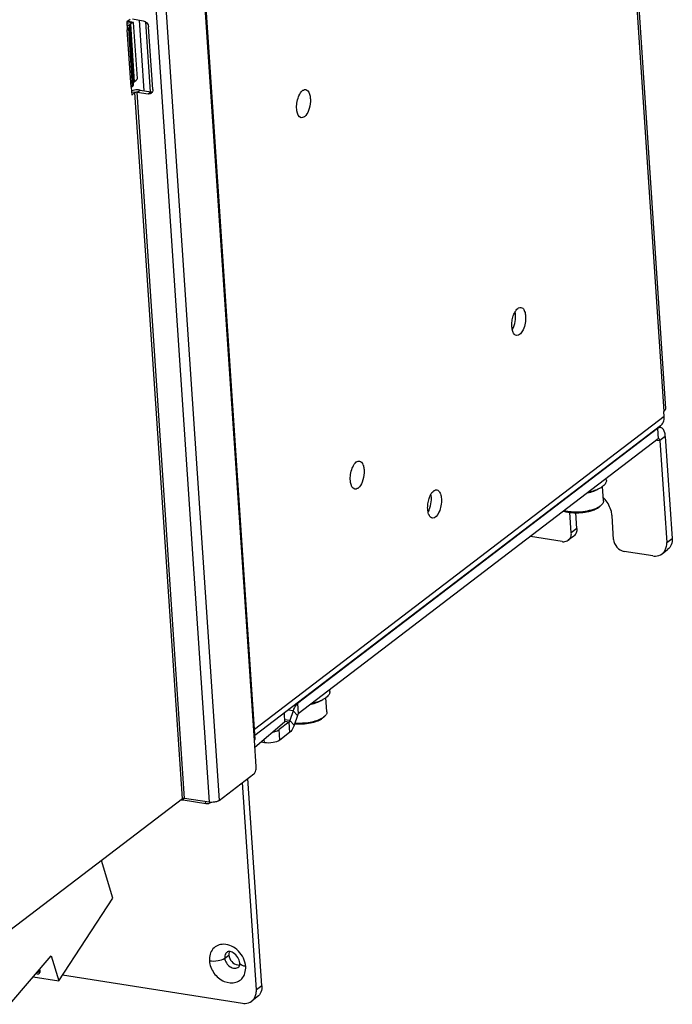
# Model space of a CAD drawing. Units: millimetres. Extents: x 0 to 841, y 0 to 594.
# Drawn here: x 737 to 771, y 139 to 191 of the extents above; entities that cross this region are included whole.
import ezdxf

# ---------------------------------------------------------------- set-up
doc = ezdxf.new("R2010")
doc.units = ezdxf.units.MM
doc.header["$LTSCALE"] = 46.255
doc.layers.get('0').update_dxf_attribs({"linetype": 'CONTINUOUS'})
doc.layers.add('DATUM_AXES', color=7, linetype='CONTINUOUS')

msp = doc.modelspace()

# ---------------------------------------------------------------- linework, layer by layer
at = {"color": 7, "linetype": 'CONTINUOUS'}
for p, q in [((762.438, 291.951), (770.571, 170.686)), ((742.803, 191.175), (743.053, 187.447)), ((742.172, 191.071), (742.162, 191.063)), ((742.439, 191.06), (742.237, 191.091)), ((743.405, 187.392), (743.158, 191.076)), ((742.849, 187.479), (743.426, 187.388)), ((770.497, 170.257), (770.479, 170.532)), ((770.297, 169.764), (748.908, 153.432)), ((770.187, 169.077), (751.196, 154.576)), ((770.269, 168.994), (770.63, 163.614)), ((767.449, 166.894), (767.443, 166.981)), ((767.295, 165.817), (767.244, 166.575)), ((765.599, 164.132), (765.527, 165.205)), ((767.114, 165.529), (767.065, 165.486)), ((767.114, 165.528), (767.191, 165.602)), ((767.191, 165.602), (767.138, 165.557)), ((767.829, 163.782), (767.745, 165.023)), ((765.112, 163.663), (763.441, 163.926)), ((765.728, 163.959), (765.439, 163.738)), ((769.898, 162.91), (768.39, 163.147)), ((770.389, 163.022), (770.678, 163.243)), ((752.859, 155.754), (752.853, 155.841)), ((752.705, 154.677), (752.654, 155.435)), ((750.445, 154.605), (750.476, 154.14)), ((751.148, 154.497), (750.981, 153.986)), ((752.524, 154.388), (752.475, 154.346)), ((752.524, 154.388), (752.601, 154.462)), ((752.601, 154.462), (752.548, 154.416)), ((750.476, 154.14), (748.909, 152.81)), ((750.739, 153.589), (750.221, 153.193)), ((749.407, 153.055), (749.231, 153.083)), ((749.273, 140.238), (748.54, 151.171)), ((741.407, 144.849), (740.808, 146.837)), ((738.56, 140.493), (741.407, 144.849)), ((735.987, 139.257), (738.159, 141.822)), ((738.159, 141.822), (738.56, 140.493)), ((737.487, 140.975), (737.48, 140.963)), ((737.541, 140.899), (737.549, 140.912)), ((737.542, 140.899), (737.568, 140.938)), ((737.568, 140.938), (737.575, 140.951)), ((737.213, 140.705), (738.56, 140.493)), ((749.033, 139.647), (748.744, 139.426))]:
    msp.add_line(p, q, dxfattribs=at)
at = {"color": 9, "linetype": 'CONTINUOUS'}
for p, q in [((762.346, 291.798), (770.479, 170.532)), ((748.884, 153.174), (740.761, 274.301)), ((738.16, 274.08), (746.488, 149.918)), ((738.689, 274.17), (747.016, 150.008)), ((742.156, 190.985), (742.338, 190.956)), ((742.163, 190.887), (742.301, 190.896)), ((742.169, 190.802), (742.305, 190.811)), ((742.434, 191.03), (742.172, 191.071)), ((742.381, 187.63), (742.178, 190.665)), ((742.188, 190.73), (742.25, 190.72)), ((742.453, 187.685), (742.25, 190.72)), ((742.338, 190.956), (742.542, 187.921)), ((742.582, 187.348), (742.398, 187.377)), ((745.08, 150.099), (742.582, 187.348)), ((742.704, 187.369), (742.849, 187.479)), ((745.202, 150.12), (742.704, 187.369)), ((743.281, 187.278), (743.426, 187.388)), ((770.497, 170.257), (748.887, 153.755)), ((770.125, 169.633), (770.15, 169.629)), ((770.15, 169.629), (770.187, 169.077)), ((770.111, 169.019), (770.269, 168.994)), ((770.558, 169.215), (770.269, 168.994)), ((765.888, 164.353), (765.599, 164.132)), ((770.63, 163.614), (770.918, 163.834)), ((750.918, 154.732), (750.662, 154.772)), ((751.159, 155.128), (751.134, 155.132)), ((751.159, 155.128), (751.196, 154.576)), ((750.751, 154.22), (750.468, 154.265)), ((750.918, 154.732), (751.148, 154.497)), ((750.221, 153.193), (750.184, 153.745)), ((750.702, 154.141), (750.482, 154.176)), ((750.702, 154.141), (750.739, 153.589)), ((750.751, 154.22), (750.981, 153.986)), ((749.407, 153.055), (749.396, 153.224)), ((745.125, 150.115), (745.132, 150.018)), ((746.312, 149.832), (746.305, 149.947)), ((747.32, 141.692), (747.537, 141.858)), ((737.453, 140.982), (737.427, 140.942)), ((737.571, 141.113), (737.545, 141.074)), ((737.575, 140.951), (737.567, 140.939)), ((749.273, 140.238), (748.984, 140.018))]:
    msp.add_line(p, q, dxfattribs=at)
at = {"color": 3, "linetype": 'CONTINUOUS'}
for p, q in [((748.921, 153.236), (740.802, 274.304)), ((742.323, 191.211), (742.15, 191.079)), ((742.445, 191.232), (743.022, 191.141)), ((742.15, 191.079), (742.178, 190.665)), ((742.178, 190.665), (742.25, 190.72)), ((742.305, 190.811), (742.301, 190.896)), ((742.509, 187.776), (742.305, 190.811)), ((742.434, 191.03), (742.338, 190.956)), ((742.509, 191.048), (742.499, 191.05)), ((742.707, 188.087), (742.509, 191.048)), ((743.525, 187.513), (743.303, 190.824)), ((742.381, 187.63), (742.453, 187.685)), ((742.381, 187.63), (742.409, 187.216)), ((742.542, 187.921), (742.638, 187.995)), ((742.582, 187.348), (742.409, 187.216)), ((742.704, 187.369), (743.281, 187.278)), ((770.15, 169.629), (751.159, 155.128)), ((770.208, 169.696), (770.285, 169.684)), ((770.558, 169.215), (770.918, 163.834)), ((765.888, 164.353), (765.832, 165.185)), ((750.918, 154.732), (750.751, 154.22)), ((750.702, 154.141), (750.184, 153.745)), ((748.884, 153.174), (748.921, 153.236)), ((748.977, 151.795), (748.884, 153.174)), ((747.016, 150.008), (748.851, 151.408)), ((748.984, 140.018), (748.251, 150.95)), ((745.08, 150.099), (735.98, 143.151)), ((746.488, 149.918), (745.202, 150.12)), ((746.312, 149.832), (745.132, 150.018)), ((738.766, 140.807), (748.253, 139.314))]:
    msp.add_line(p, q, dxfattribs=at)
at = {"color": 7, "linetype": 'CONTINUOUS'}
for centre, radius, start, end in [((742.599, 186.947), 0.526, 110.1938, 113.3443), ((766.176, 164.854), 1.585, 40.596, 45.574), ((766.666, 166.175), 0.778, 304.8928, 307.3372), ((752.076, 155.035), 0.778, 304.8928, 307.3372), ((737.496, 141.086), 0.227, 237.5049, 243.4407), ((737.442, 141.039), 0.0975, 255.2376, 260.9767), ((737.015, 140.914), 0.554, 16.7689, 18.3968), ((737.034, 140.951), 0.561, 16.7741, 17.7931)]:
    msp.add_arc(centre, radius, start, end, dxfattribs=at)
at = {"color": 3, "linetype": 'CONTINUOUS'}
for centre, radius, start, end in [((743.33, 187.466), 0.19, 307.4119, 313.9043), ((747.909, 141.905), 0.372, 158.2262, 164.0948)]:
    msp.add_arc(centre, radius, start, end, dxfattribs=at)
at = {"color": 9, "linetype": 'CONTINUOUS'}
msp.add_arc((747.642, 141.769), 0.313, 127.3178, 133.8764, dxfattribs=at)
at = {"color": 3, "linetype": 'CONTINUOUS'}
for points in [[(743.022, 191.141), (743.162, 191.119), (743.294, 190.965), (743.303, 190.824)], [(742.25, 190.72), (742.271, 190.736), (742.291, 190.756), (742.3, 190.78)], [(742.499, 191.05), (742.477, 191.054), (742.452, 191.043), (742.434, 191.03)], [(742.638, 187.995), (742.652, 188.005), (742.664, 188.019), (742.675, 188.033)], [(742.675, 188.033), (742.687, 188.05), (742.698, 188.068), (742.707, 188.087)], [(742.453, 187.685), (742.474, 187.701), (742.494, 187.721), (742.504, 187.745)], [(742.542, 187.921), (742.528, 187.911), (742.514, 187.897), (742.508, 187.881)], [(743.525, 187.513), (743.528, 187.471), (743.521, 187.428), (743.504, 187.39)], [(743.38, 187.283), (743.348, 187.274), (743.314, 187.273), (743.281, 187.278)], [(743.445, 187.316), (743.426, 187.301), (743.403, 187.29), (743.38, 187.283)], [(743.504, 187.39), (743.494, 187.368), (743.479, 187.347), (743.461, 187.33)], [(770.313, 169.68), (770.297, 169.682), (770.28, 169.682), (770.264, 169.68)], [(748.851, 151.408), (748.873, 151.425), (748.89, 151.448), (748.905, 151.472)], [(745.132, 150.018), (745.084, 150.025), (745.035, 150.029), (744.987, 150.029)], [(746.461, 149.84), (746.413, 149.826), (746.361, 149.824), (746.312, 149.832)], [(746.558, 149.889), (746.529, 149.867), (746.496, 149.85), (746.461, 149.84)], [(746.557, 149.91), (746.534, 149.912), (746.511, 149.914), (746.488, 149.918)], [(747.016, 150.008), (746.987, 149.985), (746.953, 149.97), (746.919, 149.957)], [(747.552, 142.007), (747.538, 141.959), (747.533, 141.908), (747.537, 141.858)], [(748, 141.334), (748.036, 141.329), (748.073, 141.328), (748.109, 141.332)], [(748.963, 139.768), (748.983, 139.849), (748.99, 139.934), (748.984, 140.018)]]:
    msp.add_open_spline(points, degree=3, dxfattribs=at)
at = {"color": 7, "linetype": 'CONTINUOUS'}
for points in [[(742.172, 191.071), (742.19, 191.085), (742.214, 191.095), (742.237, 191.091)], [(742.849, 187.479), (742.751, 187.495), (742.65, 187.492), (742.553, 187.475)], [(742.553, 187.475), (742.507, 187.467), (742.461, 187.456), (742.418, 187.44)], [(743.426, 187.388), (743.451, 187.384), (743.477, 187.384), (743.502, 187.388)], [(770.21, 169.087), (770.202, 169.086), (770.194, 169.082), (770.187, 169.077)], [(770.608, 163.364), (770.629, 163.445), (770.635, 163.53), (770.63, 163.614)], [(737.394, 140.883), (737.412, 140.874), (737.43, 140.868), (737.449, 140.865)], [(737.479, 140.983), (737.471, 140.98), (737.461, 140.981), (737.453, 140.982)], [(737.493, 141.002), (737.492, 140.993), (737.49, 140.983), (737.487, 140.975)], [(737.492, 141.034), (737.494, 141.023), (737.494, 141.013), (737.493, 141.002)], [(737.549, 140.912), (737.555, 140.924), (737.558, 140.938), (737.56, 140.952)]]:
    msp.add_open_spline(points, degree=3, dxfattribs=at)
at = {"color": 3, "linetype": 'CONTINUOUS'}
for points, knots in [([(742.3, 190.78), (742.302, 190.785), (742.305, 190.795), (742.306, 190.806), (742.305, 190.811)], [0, 0, 0, 0, 0.510937, 1, 1, 1, 1]), ([(742.305, 190.916), (742.303, 190.913), (742.301, 190.906), (742.301, 190.899), (742.301, 190.896)], [0, 0, 0, 0, 0.510937, 1, 1, 1, 1]), ([(742.317, 190.937), (742.314, 190.933), (742.31, 190.927), (742.306, 190.92), (742.305, 190.916)], [0, 0, 0, 0, 0.522423, 1, 1, 1, 1]), ([(742.338, 190.956), (742.334, 190.953), (742.327, 190.947), (742.32, 190.94), (742.317, 190.937)], [0, 0, 0, 0, 0.523153, 1, 1, 1, 1]), ([(742.504, 187.745), (742.506, 187.75), (742.509, 187.76), (742.509, 187.771), (742.509, 187.776)], [0, 0, 0, 0, 0.510937, 1, 1, 1, 1]), ([(742.704, 187.369), (742.671, 187.374), (742.627, 187.371), (742.589, 187.353), (742.582, 187.348)], [0, 0, 0, 0, 0.797101, 1, 1, 1, 1]), ([(770.264, 169.68), (770.234, 169.676), (770.194, 169.659), (770.159, 169.636), (770.15, 169.629)], [0, 0, 0, 0, 0.726096, 1, 1, 1, 1]), ([(770.558, 169.215), (770.554, 169.275), (770.533, 169.445), (770.431, 169.661), (770.313, 169.68)], [0, 0, 0, 0, 0.335645, 1, 1, 1, 1]), ([(765.888, 164.353), (765.893, 164.277), (765.875, 164.126), (765.783, 164.001), (765.727, 163.959)], [0, 0, 0, 0, 0.521162, 1, 1, 1, 1]), ([(770.918, 163.834), (770.926, 163.72), (770.899, 163.493), (770.761, 163.306), (770.677, 163.243)], [0, 0, 0, 0, 0.521162, 1, 1, 1, 1]), ([(751.159, 155.128), (751.134, 155.109), (751.023, 154.997), (750.956, 154.849), (750.918, 154.732)], [0, 0, 0, 0, 0.206058, 1, 1, 1, 1]), ([(749.869, 153.621), (749.901, 153.628), (750.011, 153.655), (750.12, 153.696), (750.184, 153.745)], [0, 0, 0, 0, 0.289962, 1, 1, 1, 1]), ([(750.751, 154.22), (750.748, 154.212), (750.737, 154.183), (750.72, 154.155), (750.702, 154.141)], [0, 0, 0, 0, 0.291883, 1, 1, 1, 1]), ([(748.905, 151.472), (748.918, 151.494), (748.965, 151.595), (748.983, 151.709), (748.977, 151.795)], [0, 0, 0, 0, 0.231127, 1, 1, 1, 1]), ([(745.202, 150.12), (745.17, 150.125), (745.126, 150.122), (745.087, 150.105), (745.08, 150.099)], [0, 0, 0, 0, 0.798094, 1, 1, 1, 1]), ([(746.919, 149.957), (746.892, 149.947), (746.775, 149.913), (746.651, 149.904), (746.557, 149.91)], [0, 0, 0, 0, 0.231797, 1, 1, 1, 1]), ([(748.112, 141.433), (748.105, 141.538), (748.023, 141.751), (747.81, 141.968), (747.594, 142.056), (747.477, 142.037), (747.452, 142.018)], [0, 0, 0, 0, 0.318137, 0.664315, 0.905101, 1, 1, 1, 1]), ([(747.537, 141.858), (747.545, 141.734), (747.653, 141.493), (747.88, 141.353), (748, 141.334)], [0, 0, 0, 0, 0.506219, 1, 1, 1, 1]), ([(748.053, 141.231), (748.06, 141.236), (748.11, 141.288), (748.116, 141.371), (748.112, 141.433)], [0, 0, 0, 0, 0.122011, 1, 1, 1, 1]), ([(748.743, 139.426), (748.824, 139.487), (748.911, 139.603), (748.954, 139.733), (748.963, 139.768)], [0, 0, 0, 0, 0.739473, 1, 1, 1, 1]), ([(748.253, 139.314), (748.297, 139.307), (748.467, 139.294), (748.644, 139.35), (748.743, 139.426)], [0, 0, 0, 0, 0.264572, 1, 1, 1, 1])]:
    msp.add_open_spline(points, degree=3, knots=knots, dxfattribs=at)
at = {"color": 7, "linetype": 'CONTINUOUS'}
for points, knots in [([(770.571, 170.686), (770.572, 170.673), (770.565, 170.61), (770.517, 170.562), (770.479, 170.532)], [0, 0, 0, 0, 0.211822, 1, 1, 1, 1]), ([(770.297, 169.764), (770.367, 169.817), (770.481, 169.973), (770.504, 170.161), (770.497, 170.257)], [0, 0, 0, 0, 0.478806, 1, 1, 1, 1]), ([(770.22, 169.087), (770.218, 169.087), (770.215, 169.088), (770.212, 169.087), (770.21, 169.087)], [0, 0, 0, 0, 0.495587, 1, 1, 1, 1]), ([(770.269, 168.994), (770.268, 169.006), (770.264, 169.04), (770.243, 169.083), (770.22, 169.087)], [0, 0, 0, 0, 0.335645, 1, 1, 1, 1]), ([(767.449, 166.894), (767.45, 166.868), (767.444, 166.813), (767.408, 166.733), (767.346, 166.656), (767.293, 166.61), (767.263, 166.587)], [0, 0, 0, 0, 0.209179, 0.437394, 0.698529, 1, 1, 1, 1]), ([(766.46, 166.229), (766.572, 166.254), (766.732, 166.3), (766.924, 166.385), (767.006, 166.432), (767.043, 166.457)], [0, 0, 0, 0, 0.547851, 0.787671, 1, 1, 1, 1]), ([(766.542, 166.292), (766.641, 166.314), (766.824, 166.364), (767.002, 166.435), (767.081, 166.475)], [0, 0, 0, 0, 0.53076, 1, 1, 1, 1]), ([(767.081, 166.475), (767.098, 166.484), (767.161, 166.517), (767.222, 166.555), (767.263, 166.587)], [0, 0, 0, 0, 0.268025, 1, 1, 1, 1]), ([(767.295, 165.817), (767.296, 165.799), (767.294, 165.762), (767.274, 165.706), (767.239, 165.652), (767.208, 165.619), (767.191, 165.602)], [0, 0, 0, 0, 0.21924, 0.452253, 0.710058, 1, 1, 1, 1]), ([(767.745, 165.023), (767.74, 165.099), (767.691, 165.411), (767.535, 165.704), (767.38, 165.885)], [0, 0, 0, 0, 0.242225, 1, 1, 1, 1]), ([(765.204, 165.272), (765.274, 165.25), (765.427, 165.214), (765.671, 165.186), (765.934, 165.181), (766.201, 165.2), (766.46, 165.241), (766.696, 165.303), (766.899, 165.381), (767.016, 165.449), (767.065, 165.486)], [0, 0, 0, 0, 0.114962, 0.244278, 0.38263, 0.523947, 0.661923, 0.790517, 0.904472, 1, 1, 1, 1]), ([(765.238, 165.298), (765.309, 165.28), (765.46, 165.252), (765.783, 165.224), (766.197, 165.239), (766.597, 165.313), (766.88, 165.41), (767.002, 165.469), (767.056, 165.502)], [0, 0, 0, 0, 0.118096, 0.247014, 0.519927, 0.782174, 0.898415, 1, 1, 1, 1]), ([(767.056, 165.502), (767.061, 165.505), (767.08, 165.516), (767.098, 165.528), (767.111, 165.537)], [0, 0, 0, 0, 0.256812, 1, 1, 1, 1]), ([(765.439, 163.738), (765.494, 163.781), (765.586, 163.905), (765.604, 164.056), (765.599, 164.132)], [0, 0, 0, 0, 0.478838, 1, 1, 1, 1]), ([(765.112, 163.663), (765.141, 163.658), (765.255, 163.65), (765.372, 163.687), (765.439, 163.738)], [0, 0, 0, 0, 0.264572, 1, 1, 1, 1]), ([(767.829, 163.782), (767.839, 163.631), (767.97, 163.339), (768.245, 163.17), (768.39, 163.147)], [0, 0, 0, 0, 0.506218, 1, 1, 1, 1]), ([(770.389, 163.022), (770.469, 163.083), (770.556, 163.199), (770.599, 163.329), (770.608, 163.364)], [0, 0, 0, 0, 0.739473, 1, 1, 1, 1]), ([(769.898, 162.91), (769.943, 162.903), (770.113, 162.89), (770.289, 162.946), (770.389, 163.022)], [0, 0, 0, 0, 0.264572, 1, 1, 1, 1]), ([(751.87, 155.089), (751.982, 155.114), (752.142, 155.16), (752.334, 155.244), (752.416, 155.292), (752.453, 155.317)], [0, 0, 0, 0, 0.547851, 0.787671, 1, 1, 1, 1]), ([(751.952, 155.151), (752.051, 155.173), (752.234, 155.224), (752.412, 155.295), (752.491, 155.335)], [0, 0, 0, 0, 0.53076, 1, 1, 1, 1]), ([(752.491, 155.335), (752.508, 155.344), (752.571, 155.377), (752.632, 155.415), (752.673, 155.447)], [0, 0, 0, 0, 0.268025, 1, 1, 1, 1]), ([(752.859, 155.754), (752.86, 155.728), (752.854, 155.673), (752.818, 155.593), (752.756, 155.516), (752.703, 155.47), (752.673, 155.447)], [0, 0, 0, 0, 0.209179, 0.437394, 0.698529, 1, 1, 1, 1]), ([(751.004, 154.056), (751.142, 154.043), (751.423, 154.038), (751.827, 154.087), (752.141, 154.171), (752.35, 154.264), (752.437, 154.317), (752.475, 154.346)], [0, 0, 0, 0, 0.273136, 0.549811, 0.800066, 0.907427, 1, 1, 1, 1]), ([(751.018, 154.1), (751.151, 154.09), (751.419, 154.088), (751.81, 154.132), (752.117, 154.207), (752.331, 154.289), (752.424, 154.336), (752.466, 154.362)], [0, 0, 0, 0, 0.268039, 0.53889, 0.789403, 0.900697, 1, 1, 1, 1]), ([(751.196, 154.576), (751.191, 154.572), (751.169, 154.55), (751.156, 154.521), (751.148, 154.497)], [0, 0, 0, 0, 0.206058, 1, 1, 1, 1]), ([(752.466, 154.362), (752.471, 154.364), (752.49, 154.376), (752.508, 154.388), (752.521, 154.397)], [0, 0, 0, 0, 0.256812, 1, 1, 1, 1]), ([(752.705, 154.677), (752.706, 154.659), (752.704, 154.622), (752.684, 154.566), (752.649, 154.512), (752.618, 154.478), (752.601, 154.462)], [0, 0, 0, 0, 0.21924, 0.452253, 0.710058, 1, 1, 1, 1]), ([(750.981, 153.986), (750.967, 153.943), (750.912, 153.798), (750.827, 153.656), (750.739, 153.589)], [0, 0, 0, 0, 0.291974, 1, 1, 1, 1]), ([(750.221, 153.193), (750.12, 153.116), (749.837, 153.041), (749.557, 153.032), (749.407, 153.055)], [0, 0, 0, 0, 0.455709, 1, 1, 1, 1]), ([(737.48, 140.963), (737.478, 140.959), (737.465, 140.943), (737.442, 140.94), (737.427, 140.942)], [0, 0, 0, 0, 0.222854, 1, 1, 1, 1]), ([(737.449, 140.865), (737.467, 140.862), (737.504, 140.861), (737.533, 140.885), (737.542, 140.899)], [0, 0, 0, 0, 0.533223, 1, 1, 1, 1]), ([(737.491, 140.987), (737.489, 140.986), (737.485, 140.984), (737.481, 140.983), (737.479, 140.983)], [0, 0, 0, 0, 0.494017, 1, 1, 1, 1]), ([(737.56, 140.952), (737.561, 140.961), (737.563, 141.002), (737.554, 141.043), (737.545, 141.074)], [0, 0, 0, 0, 0.21313, 1, 1, 1, 1]), ([(737.575, 140.951), (737.579, 140.961), (737.595, 141.015), (737.583, 141.071), (737.571, 141.113)], [0, 0, 0, 0, 0.203056, 1, 1, 1, 1]), ([(749.273, 140.238), (749.281, 140.124), (749.253, 139.897), (749.116, 139.71), (749.032, 139.647)], [0, 0, 0, 0, 0.521162, 1, 1, 1, 1])]:
    msp.add_open_spline(points, degree=3, knots=knots, dxfattribs=at)
at = {"color": 9, "linetype": 'CONTINUOUS'}
for points, knots in [([(747.261, 142.422), (747.154, 142.423), (746.94, 142.384), (746.676, 142.19), (746.519, 141.895), (746.499, 141.669), (746.507, 141.554)], [0, 0, 0, 0, 0.248096, 0.487177, 0.733827, 1, 1, 1, 1]), ([(748.421, 141.253), (748.401, 141.552), (748.126, 142.126), (747.546, 142.42), (747.261, 142.422)], [0, 0, 0, 0, 0.511898, 1, 1, 1, 1]), ([(747.425, 141.994), (747.407, 141.976), (747.337, 141.891), (747.315, 141.775), (747.32, 141.692)], [0, 0, 0, 0, 0.239242, 1, 1, 1, 1]), ([(746.507, 141.554), (746.657, 141.531), (746.937, 141.54), (747.219, 141.615), (747.32, 141.692)], [0, 0, 0, 0, 0.544297, 1, 1, 1, 1]), ([(746.507, 141.554), (746.522, 141.324), (746.703, 140.869), (747.233, 140.418), (747.811, 140.347), (748.171, 140.541), (748.291, 140.698), (748.335, 140.785)], [0, 0, 0, 0, 0.267978, 0.538178, 0.776816, 0.88798, 1, 1, 1, 1]), ([(747.32, 141.692), (747.326, 141.603), (747.388, 141.424), (747.579, 141.228), (747.826, 141.138), (747.994, 141.185), (748.053, 141.231)], [0, 0, 0, 0, 0.262574, 0.531931, 0.779904, 1, 1, 1, 1]), ([(748.421, 141.253), (748.36, 141.263), (748.258, 141.287), (748.162, 141.341), (748.135, 141.376)], [0, 0, 0, 0, 0.585877, 1, 1, 1, 1]), ([(748.335, 140.785), (748.352, 140.819), (748.413, 140.967), (748.429, 141.132), (748.421, 141.253)], [0, 0, 0, 0, 0.240587, 1, 1, 1, 1])]:
    msp.add_open_spline(points, degree=3, knots=knots, dxfattribs=at)
msp.add_open_spline([(748.135, 141.376), (748.122, 141.392), (748.113, 141.413), (748.112, 141.433)], degree=3, dxfattribs=at)
at = {"layer": 'DATUM_AXES', "color": 7, "linetype": 'CONTINUOUS'}
for points, knots in [([(751.425, 187.454), (751.438, 187.464), (751.486, 187.496), (751.547, 187.512), (751.588, 187.505)], [0, 0, 0, 0, 0.282173, 1, 1, 1, 1]), ([(751.588, 187.505), (751.677, 187.491), (751.788, 187.331), (751.832, 187.105), (751.843, 186.791), (751.767, 186.427), (751.62, 186.153), (751.518, 186.074)], [0, 0, 0, 0, 0.170923, 0.298265, 0.446684, 0.756511, 1, 1, 1, 1]), ([(751.355, 186.023), (751.216, 186.045), (751.1, 186.366), (751.104, 186.713), (751.147, 186.945), (751.183, 187.057)], [0, 0, 0, 0, 0.381905, 0.682583, 1, 1, 1, 1]), ([(751.183, 187.057), (751.198, 187.1), (751.253, 187.245), (751.338, 187.387), (751.425, 187.454)], [0, 0, 0, 0, 0.291858, 1, 1, 1, 1]), ([(751.518, 186.074), (751.505, 186.065), (751.457, 186.033), (751.396, 186.017), (751.355, 186.023)], [0, 0, 0, 0, 0.282173, 1, 1, 1, 1]), ([(762.538, 175.569), (762.559, 175.632), (762.592, 175.714), (762.635, 175.79), (762.645, 175.808)], [0, 0, 0, 0, 0.766178, 1, 1, 1, 1]), ([(762.585, 175.066), (762.63, 175.204), (762.663, 175.397), (762.661, 175.589), (762.658, 175.635)], [0, 0, 0, 0, 0.757202, 1, 1, 1, 1]), ([(763.187, 175.552), (763.196, 175.429), (763.174, 175.177), (763.078, 174.82), (762.862, 174.511), (762.71, 174.535)], [0, 0, 0, 0, 0.310106, 0.613657, 1, 1, 1, 1]), ([(762.78, 175.966), (762.793, 175.976), (762.841, 176.008), (762.902, 176.023), (762.943, 176.017)], [0, 0, 0, 0, 0.283249, 1, 1, 1, 1]), ([(762.943, 176.017), (762.976, 176.012), (763.068, 175.963), (763.157, 175.789), (763.182, 175.639), (763.187, 175.552)], [0, 0, 0, 0, 0.18058, 0.53006, 1, 1, 1, 1]), ([(762.71, 174.535), (762.677, 174.54), (762.585, 174.589), (762.496, 174.762), (762.471, 174.913), (762.465, 175)], [0, 0, 0, 0, 0.18058, 0.53006, 1, 1, 1, 1]), ([(754.016, 167.466), (754.03, 167.51), (754.086, 167.654), (754.17, 167.796), (754.258, 167.863)], [0, 0, 0, 0, 0.291858, 1, 1, 1, 1]), ([(754.258, 167.863), (754.271, 167.873), (754.318, 167.905), (754.379, 167.921), (754.42, 167.914)], [0, 0, 0, 0, 0.282173, 1, 1, 1, 1]), ([(754.42, 167.914), (754.51, 167.901), (754.62, 167.74), (754.665, 167.514), (754.675, 167.2), (754.6, 166.836), (754.453, 166.562), (754.35, 166.484)], [0, 0, 0, 0, 0.170923, 0.298265, 0.446684, 0.756511, 1, 1, 1, 1]), ([(754.188, 166.433), (754.048, 166.454), (753.932, 166.775), (753.936, 167.123), (753.98, 167.355), (754.016, 167.466)], [0, 0, 0, 0, 0.381905, 0.682583, 1, 1, 1, 1]), ([(754.35, 166.484), (754.337, 166.474), (754.29, 166.442), (754.229, 166.426), (754.188, 166.433)], [0, 0, 0, 0, 0.282173, 1, 1, 1, 1]), ([(758.339, 166.338), (758.352, 166.348), (758.399, 166.38), (758.46, 166.396), (758.501, 166.39)], [0, 0, 0, 0, 0.283249, 1, 1, 1, 1]), ([(758.501, 166.39), (758.534, 166.384), (758.626, 166.335), (758.715, 166.162), (758.74, 166.012), (758.746, 165.924)], [0, 0, 0, 0, 0.18058, 0.53006, 1, 1, 1, 1]), ([(758.097, 165.941), (758.118, 166.005), (758.151, 166.087), (758.193, 166.163), (758.204, 166.18)], [0, 0, 0, 0, 0.766178, 1, 1, 1, 1]), ([(758.144, 165.439), (758.189, 165.577), (758.222, 165.769), (758.22, 165.961), (758.217, 166.008)], [0, 0, 0, 0, 0.757202, 1, 1, 1, 1]), ([(758.746, 165.924), (758.754, 165.802), (758.733, 165.55), (758.637, 165.193), (758.42, 164.884), (758.269, 164.908)], [0, 0, 0, 0, 0.310106, 0.613657, 1, 1, 1, 1]), ([(758.269, 164.908), (758.235, 164.913), (758.143, 164.962), (758.054, 165.135), (758.03, 165.286), (758.024, 165.373)], [0, 0, 0, 0, 0.18058, 0.53006, 1, 1, 1, 1])]:
    msp.add_open_spline(points, degree=3, knots=knots, dxfattribs=at)
for points in [[(762.475, 175.285), (762.487, 175.381), (762.508, 175.477), (762.538, 175.569)], [(762.658, 175.635), (762.655, 175.685), (762.648, 175.736), (762.638, 175.785)], [(762.645, 175.808), (762.659, 175.83), (762.674, 175.852), (762.69, 175.873)], [(762.69, 175.873), (762.716, 175.907), (762.746, 175.94), (762.78, 175.966)], [(762.465, 175), (762.459, 175.095), (762.463, 175.191), (762.475, 175.285)], [(762.493, 174.853), (762.531, 174.921), (762.561, 174.993), (762.585, 175.066)], [(758.204, 166.18), (758.218, 166.203), (758.232, 166.225), (758.248, 166.246)], [(758.248, 166.246), (758.275, 166.28), (758.304, 166.312), (758.339, 166.338)], [(758.033, 165.658), (758.046, 165.754), (758.067, 165.849), (758.097, 165.941)], [(758.217, 166.008), (758.213, 166.058), (758.207, 166.109), (758.197, 166.158)], [(758.024, 165.373), (758.017, 165.468), (758.021, 165.564), (758.033, 165.658)], [(758.052, 165.226), (758.09, 165.294), (758.12, 165.366), (758.144, 165.439)]]:
    msp.add_open_spline(points, degree=3, dxfattribs=at)

doc.saveas('drawing.dxf')
